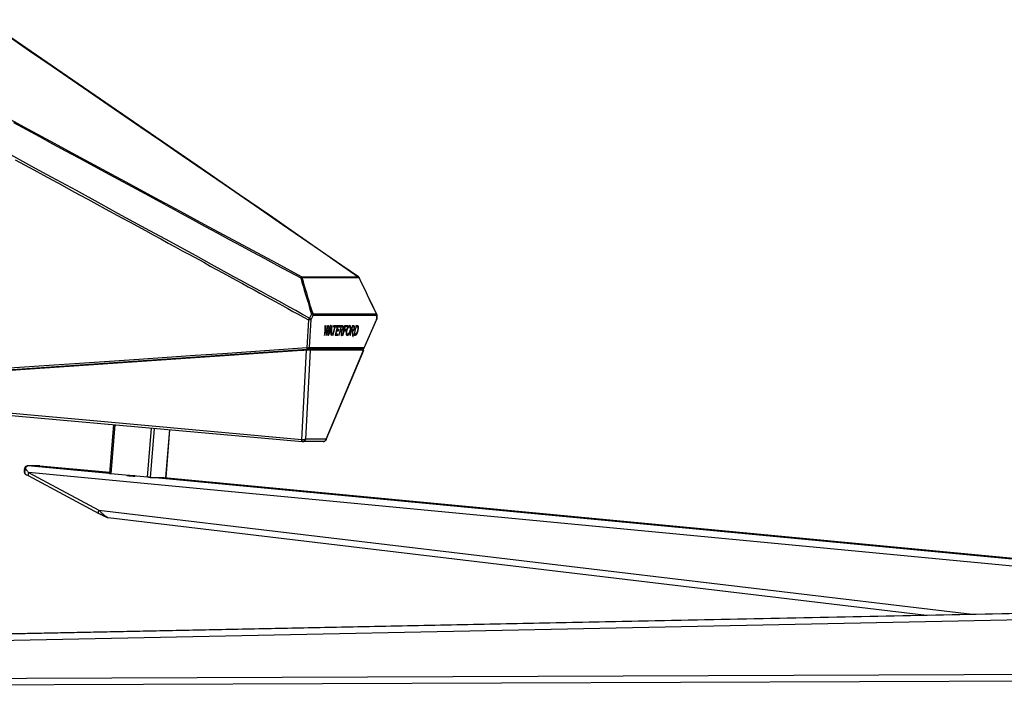
# Model space of a CAD drawing. Extents: x 64365.6 to 64417.4, y -38651.2 to -38596.3.
# Drawn here: x 64374.4 to 64383.2, y -38651.2 to -38645.3 of the extents above; entities that cross this region are included whole.
import ezdxf

# ---------------------------------------------------------------- set-up
doc = ezdxf.new("R2010")
doc.units = 0
doc.header["$MEASUREMENT"] = 0

msp = doc.modelspace()

# ---------------------------------------------------------------- linework, layer by layer
for points in [[(64376.9348, -38647.5871), (64376.7165, -38647.4688), (64376.4998, -38647.3521), (64376.2815, -38647.2355), (64376.0665, -38647.1204), (64375.8532, -38647.0038), (64375.6315, -38646.8838), (64375.3998, -38646.7588), (64375.1615, -38646.6304), (64374.9232, -38646.5021), (64374.6898, -38646.3755), (64374.4565, -38646.2488), (64374.2165, -38646.1188), (64373.9665, -38645.9838), (64373.7098, -38645.8438), (64373.4532, -38645.7054), (64373.1982, -38645.5671), (64372.9432, -38645.4288), (64372.6882, -38645.2904)], [(64374.1032, -38645.2904), (64374.3048, -38645.4288), (64374.5048, -38645.5671), (64374.7065, -38645.7054)], [(64377.4432, -38647.5871), (64377.2965, -38647.4855), (64377.1048, -38647.3538), (64376.8798, -38647.1971), (64376.6482, -38647.0371), (64376.3815, -38646.8538), (64376.0015, -38646.5921), (64375.4798, -38646.2355), (64374.8448, -38645.7988), (64374.1048, -38645.2921)], [(64374.7065, -38645.7054), (64375.3098, -38646.1188), (64375.4998, -38646.2488), (64375.6832, -38646.3755), (64375.8682, -38646.5021), (64376.0548, -38646.6304), (64376.2432, -38646.7605), (64376.4248, -38646.8855), (64376.5982, -38647.0038), (64376.7665, -38647.1204), (64376.9348, -38647.2355), (64377.1048, -38647.3521), (64377.2732, -38647.4704), (64377.4415, -38647.5871)], [(64374.3598, -38646.2088), (64374.5932, -38646.3338), (64374.7098, -38646.3988), (64374.8265, -38646.4621), (64374.9448, -38646.5254), (64375.1798, -38646.6521)], [(64374.5515, -38646.6154), (64374.3098, -38646.4838)], [(64374.3765, -38646.5421), (64374.4598, -38646.5871), (64374.5432, -38646.6321), (64374.6282, -38646.6788), (64374.7132, -38646.7238), (64374.7965, -38646.7688), (64374.8748, -38646.8121), (64374.9515, -38646.8538), (64375.0265, -38646.8938), (64375.1048, -38646.9371), (64375.1815, -38646.9788)], [(64374.9232, -38646.8171), (64374.6998, -38646.6971), (64374.5515, -38646.6154)], [(64375.1798, -38646.6521), (64375.5348, -38646.8438)], [(64375.1448, -38646.9388), (64374.9232, -38646.8171)], [(64375.5348, -38646.8438), (64375.8632, -38647.0221)], [(64375.2948, -38647.0205), (64375.1448, -38646.9388)], [(64375.1815, -38646.9788), (64375.3298, -38647.0588), (64375.3982, -38647.0971)], [(64375.5798, -38647.1754), (64375.2948, -38647.0205)], [(64375.8632, -38647.0221), (64375.9682, -38647.0788), (64376.0748, -38647.1371), (64376.1815, -38647.1938), (64376.2882, -38647.2521), (64376.3948, -38647.3088), (64376.4998, -38647.3654), (64376.6082, -38647.4238), (64376.7148, -38647.4821), (64376.8215, -38647.5388), (64376.9282, -38647.5954)], [(64375.3982, -38647.0971), (64375.5398, -38647.1738), (64375.6098, -38647.2121), (64375.6782, -38647.2488), (64375.7432, -38647.2854), (64375.8065, -38647.3188), (64375.8698, -38647.3538), (64375.9348, -38647.3888)], [(64375.7182, -38647.2505), (64375.5798, -38647.1754)], [(64376.1315, -38647.4755), (64376.0615, -38647.4371), (64375.9932, -38647.4004), (64375.9232, -38647.3621), (64375.7182, -38647.2505)], [(64375.9348, -38647.3888), (64376.0615, -38647.4571), (64376.1198, -38647.4904), (64376.1765, -38647.5205), (64376.2332, -38647.5521), (64376.2915, -38647.5838), (64376.3498, -38647.6154), (64376.4065, -38647.6471), (64376.4598, -38647.6754), (64376.5115, -38647.7038), (64376.5632, -38647.7321), (64376.6148, -38647.7621), (64376.6682, -38647.7904), (64376.7665, -38647.8438)], [(64376.3315, -38647.5854), (64376.1315, -38647.4755)], [(64377.0065, -38647.9554), (64376.9448, -38647.9221), (64376.8832, -38647.8888), (64376.8215, -38647.8538), (64376.7598, -38647.8204), (64376.6982, -38647.7871), (64376.6365, -38647.7521), (64376.5748, -38647.7188), (64376.5132, -38647.6854), (64376.4532, -38647.6521), (64376.3915, -38647.6188), (64376.3315, -38647.5854)], [(64376.9282, -38647.5954), (64376.9282, -38647.5938), (64376.9298, -38647.5921), (64376.9315, -38647.5905), (64376.9315, -38647.5888), (64376.9332, -38647.5888), (64376.9332, -38647.5871), (64376.9348, -38647.5871)], [(64376.9415, -38647.5954), (64376.9398, -38647.5954), (64376.9382, -38647.5954), (64376.9365, -38647.5954), (64376.9348, -38647.5954), (64376.9332, -38647.5954), (64376.9315, -38647.5954), (64376.9298, -38647.5954), (64376.9282, -38647.5954)], [(64376.9282, -38647.5954), (64376.9382, -38647.6338), (64376.9498, -38647.6705), (64376.9598, -38647.7071), (64376.9715, -38647.7438), (64376.9815, -38647.7805), (64376.9932, -38647.8155), (64377.0032, -38647.8505), (64377.0132, -38647.8855), (64377.0248, -38647.9205)], [(64376.9348, -38647.5871), (64376.9348, -38647.5871)], [(64376.9348, -38647.5871), (64376.9365, -38647.5871), (64376.9365, -38647.5888), (64376.9382, -38647.5888), (64376.9382, -38647.5905)], [(64376.9348, -38647.5871), (64377.4415, -38647.5871)], [(64376.9382, -38647.5905), (64376.9398, -38647.5905), (64376.9398, -38647.5921), (64376.9415, -38647.5938), (64376.9415, -38647.5954)], [(64376.9415, -38647.5954), (64376.9415, -38647.5954)], [(64377.4498, -38647.5954), (64376.9415, -38647.5954)], [(64377.0382, -38647.9188), (64377.0282, -38647.8838), (64377.0165, -38647.8488), (64377.0065, -38647.8138), (64376.9948, -38647.7771), (64376.9848, -38647.7421), (64376.9748, -38647.7054), (64376.9632, -38647.6688), (64376.9532, -38647.6321), (64376.9415, -38647.5954)], [(64377.4415, -38647.5871), (64377.4432, -38647.5871)], [(64377.4465, -38647.5905), (64377.4448, -38647.5888), (64377.4432, -38647.5888), (64377.4432, -38647.5871), (64377.4415, -38647.5871)], [(64377.4432, -38647.5871), (64377.4432, -38647.5871)], [(64377.4432, -38647.5871), (64377.4448, -38647.5871), (64377.4448, -38647.5888), (64377.4465, -38647.5888), (64377.4482, -38647.5905), (64377.4482, -38647.5921), (64377.4498, -38647.5921), (64377.4498, -38647.5938), (64377.4498, -38647.5954)], [(64377.4465, -38647.5905), (64377.4465, -38647.5905)], [(64377.4498, -38647.5954), (64377.4482, -38647.5954), (64377.4482, -38647.5938), (64377.4482, -38647.5921), (64377.4465, -38647.5921), (64377.4465, -38647.5905)], [(64377.4498, -38647.5954), (64377.4665, -38647.6321), (64377.4848, -38647.6688), (64377.5032, -38647.7054), (64377.5198, -38647.7421), (64377.5365, -38647.7771), (64377.5548, -38647.8138), (64377.5715, -38647.8488), (64377.5882, -38647.8838), (64377.6048, -38647.9188)], [(64377.6048, -38647.9188), (64377.5965, -38647.8988), (64377.5798, -38647.8638), (64377.5615, -38647.8271), (64377.5432, -38647.7888), (64377.5248, -38647.7505), (64377.5065, -38647.7104), (64377.4865, -38647.6688), (64377.4648, -38647.6255), (64377.4498, -38647.5954)], [(64377.4498, -38647.5954), (64377.4498, -38647.5954)], [(64377.4498, -38647.5954), (64377.4498, -38647.5954)], [(64376.7665, -38647.8438), (64376.8115, -38647.8688), (64376.8582, -38647.8955), (64376.9048, -38647.9205), (64376.9515, -38647.9471), (64376.9982, -38647.9721)], [(64376.9982, -38647.9721), (64376.9982, -38647.9704), (64376.9998, -38647.9671)], [(64376.9998, -38647.9671), (64377.0015, -38647.9655), (64377.0048, -38647.9588)], [(64377.0048, -38647.9588), (64377.0048, -38647.9571), (64377.0065, -38647.9554)], [(64377.0248, -38647.9205), (64377.0065, -38647.9554)], [(64377.0065, -38647.9554), (64377.0082, -38647.9571), (64377.0098, -38647.9588), (64377.0115, -38647.9588), (64377.0132, -38647.9604), (64377.0148, -38647.9621), (64377.0165, -38647.9621), (64377.0182, -38647.9638), (64377.0198, -38647.9655)], [(64377.0198, -38647.9655), (64377.0198, -38647.9655)], [(64377.0198, -38647.9655), (64377.0198, -38647.9671)], [(64377.0198, -38647.9671), (64377.0198, -38647.9671)], [(64377.0198, -38647.9671), (64377.0215, -38647.9671), (64377.0215, -38647.9688)], [(64377.0215, -38647.9688), (64377.0398, -38647.9321)], [(64377.0248, -38647.9205), (64377.0265, -38647.9188), (64377.0282, -38647.9188), (64377.0298, -38647.9188), (64377.0315, -38647.9188)], [(64377.0248, -38647.9205), (64377.0248, -38647.9205)], [(64377.0248, -38647.9205), (64377.0265, -38647.9205), (64377.0265, -38647.9221), (64377.0282, -38647.9221), (64377.0298, -38647.9221), (64377.0298, -38647.9238)], [(64377.0248, -38647.9205), (64377.0248, -38647.9205)], [(64377.0298, -38647.9238), (64377.0315, -38647.9238), (64377.0332, -38647.9254), (64377.0348, -38647.9271), (64377.0365, -38647.9271), (64377.0365, -38647.9288)], [(64377.0315, -38647.9188), (64377.0332, -38647.9188), (64377.0348, -38647.9188), (64377.0365, -38647.9188), (64377.0382, -38647.9188)], [(64377.0398, -38647.9321), (64377.0382, -38647.9321), (64377.0382, -38647.9305), (64377.0365, -38647.9288)], [(64377.0382, -38647.9188), (64377.6048, -38647.9188)], [(64377.0382, -38647.9188), (64377.0382, -38647.9205), (64377.0382, -38647.9221), (64377.0398, -38647.9221), (64377.0398, -38647.9238), (64377.0398, -38647.9254)], [(64377.0398, -38647.9254), (64377.0398, -38647.9271), (64377.0398, -38647.9288), (64377.0398, -38647.9305), (64377.0398, -38647.9321)], [(64377.6048, -38647.9321), (64377.0398, -38647.9321)], [(64377.6065, -38647.9254), (64377.6065, -38647.9238), (64377.6048, -38647.9238), (64377.6048, -38647.9221), (64377.6048, -38647.9205), (64377.6048, -38647.9188)], [(64377.6048, -38647.9188), (64377.6048, -38647.9188)], [(64377.6048, -38647.9188), (64377.6065, -38647.9188)], [(64377.6048, -38647.9321), (64377.6065, -38647.9305), (64377.6065, -38647.9288), (64377.6065, -38647.9271), (64377.6065, -38647.9254)], [(64377.6082, -38647.9288), (64377.6065, -38647.9288), (64377.6065, -38647.9305), (64377.6065, -38647.9321), (64377.6048, -38647.9321)], [(64377.6048, -38647.9321), (64377.6048, -38647.9688)], [(64377.6048, -38647.9321), (64377.6048, -38647.9321)], [(64377.6048, -38647.9688), (64377.6065, -38647.9688), (64377.6065, -38647.9671)], [(64377.6065, -38647.9188), (64377.6065, -38647.9205), (64377.6065, -38647.9221), (64377.6082, -38647.9238), (64377.6082, -38647.9254), (64377.6082, -38647.9271)], [(64377.6065, -38647.9254), (64377.6065, -38647.9254)], [(64377.6065, -38647.9704), (64377.6065, -38647.9688), (64377.6065, -38647.9671), (64377.6065, -38647.9655), (64377.6082, -38647.9655), (64377.6082, -38647.9638)], [(64377.6065, -38647.9671), (64377.6065, -38647.9655), (64377.6082, -38647.9638)], [(64377.6082, -38647.9271), (64377.6082, -38647.9638)], [(64377.6082, -38647.9288), (64377.6082, -38647.9271)], [(64377.6082, -38647.9288), (64377.6082, -38647.9288)], [(64376.9982, -38647.9721), (64376.9832, -38648.2221)], [(64377.0048, -38647.9721), (64377.0032, -38647.9721), (64377.0015, -38647.9721), (64376.9998, -38647.9721), (64376.9982, -38647.9721)], [(64377.0215, -38647.9688), (64377.0198, -38647.9688), (64377.0182, -38647.9704), (64377.0165, -38647.9704), (64377.0148, -38647.9721), (64377.0132, -38647.9721), (64377.0115, -38647.9721), (64377.0098, -38647.9721), (64377.0065, -38647.9721), (64377.0048, -38647.9721)], [(64377.0048, -38647.9721), (64377.0048, -38647.9721)], [(64377.0065, -38648.2188), (64377.0215, -38647.9688)], [(64377.1448, -38648.0455), (64377.1432, -38648.0538), (64377.1432, -38648.0604)], [(64377.1498, -38648.0238), (64377.1448, -38648.0238)], [(64377.1448, -38648.0238), (64377.1448, -38648.0271)], [(64377.1498, -38648.0271), (64377.1448, -38648.0254)], [(64377.1448, -38648.0271), (64377.1448, -38648.0354), (64377.1448, -38648.0455)], [(64377.1465, -38648.0771), (64377.1465, -38648.0721), (64377.1482, -38648.0655), (64377.1482, -38648.0604), (64377.1482, -38648.0538), (64377.1482, -38648.0471), (64377.1482, -38648.0404)], [(64377.1482, -38648.0404), (64377.1498, -38648.0338)], [(64377.1498, -38648.0271), (64377.1498, -38648.0238)], [(64377.1498, -38648.0338), (64377.1498, -38648.0271)], [(64377.1615, -38648.0504), (64377.1615, -38648.0521), (64377.1598, -38648.0555), (64377.1598, -38648.0571), (64377.1598, -38648.0588), (64377.1582, -38648.0604), (64377.1582, -38648.0621), (64377.1565, -38648.0638)], [(64377.1665, -38648.0271), (64377.1615, -38648.0254)], [(64377.1632, -38648.0271), (64377.1615, -38648.0288), (64377.1615, -38648.0321)], [(64377.1615, -38648.0321), (64377.1615, -38648.0371)], [(64377.1615, -38648.0371), (64377.1615, -38648.0404)], [(64377.1665, -38648.0388), (64377.1615, -38648.0388)], [(64377.1665, -38648.0421), (64377.1615, -38648.0404)], [(64377.1615, -38648.0404), (64377.1615, -38648.0438)], [(64377.1615, -38648.0438), (64377.1615, -38648.0471)], [(64377.1615, -38648.0471), (64377.1615, -38648.0488), (64377.1615, -38648.0504)], [(64377.1665, -38648.0238), (64377.1632, -38648.0238)], [(64377.1632, -38648.0238), (64377.1632, -38648.0271)], [(64377.1648, -38648.0604), (64377.1648, -38648.0588), (64377.1648, -38648.0571), (64377.1648, -38648.0555), (64377.1648, -38648.0538), (64377.1665, -38648.0538), (64377.1665, -38648.0521)], [(64377.1665, -38648.0271), (64377.1665, -38648.0238)], [(64377.1665, -38648.0388), (64377.1665, -38648.0271)], [(64377.1698, -38648.0354), (64377.1682, -38648.0388), (64377.1665, -38648.0404)], [(64377.1665, -38648.0421), (64377.1665, -38648.0388)], [(64377.1665, -38648.0404), (64377.1665, -38648.0404)], [(64377.1665, -38648.0404), (64377.1665, -38648.0421)], [(64377.1665, -38648.0521), (64377.1665, -38648.0504), (64377.1665, -38648.0488), (64377.1682, -38648.0488), (64377.1682, -38648.0471)], [(64377.1682, -38648.0471), (64377.1698, -38648.0455)], [(64377.1715, -38648.0321), (64377.1698, -38648.0354)], [(64377.1698, -38648.0455), (64377.1698, -38648.0438), (64377.1698, -38648.0421), (64377.1715, -38648.0421), (64377.1715, -38648.0404)], [(64377.1715, -38648.0771), (64377.1765, -38648.0688), (64377.1798, -38648.0588), (64377.1848, -38648.0504), (64377.1882, -38648.0421), (64377.1915, -38648.0338), (64377.1965, -38648.0254)], [(64377.1732, -38648.0271), (64377.1732, -38648.0288), (64377.1715, -38648.0321)], [(64377.1715, -38648.0404), (64377.1748, -38648.0338)], [(64377.1782, -38648.0221), (64377.1732, -38648.0271)], [(64377.1748, -38648.0338), (64377.1782, -38648.0254)], [(64377.1798, -38648.0504), (64377.1748, -38648.0621)], [(64377.1782, -38648.0254), (64377.1765, -38648.0238)], [(64377.1782, -38648.0254), (64377.1798, -38648.0205)], [(64377.1798, -38648.0205), (64377.1782, -38648.0221)], [(64377.1832, -38648.0438), (64377.1798, -38648.0504)], [(64377.1848, -38648.0388), (64377.1832, -38648.0438)], [(64377.1915, -38648.0271), (64377.1848, -38648.0388)], [(64377.1898, -38648.0738), (64377.2032, -38648.0455)], [(64377.1948, -38648.0221), (64377.1915, -38648.0271)], [(64377.1965, -38648.0504), (64377.1915, -38648.0604)], [(64377.1965, -38648.0254), (64377.1932, -38648.0238)], [(64377.1965, -38648.0205), (64377.1948, -38648.0221)], [(64377.1965, -38648.0254), (64377.1965, -38648.0205)], [(64377.1998, -38648.0421), (64377.1965, -38648.0504)], [(64377.2032, -38648.0455), (64377.1982, -38648.0455)], [(64377.2065, -38648.0271), (64377.2032, -38648.0338), (64377.1998, -38648.0421)], [(64377.2032, -38648.0455), (64377.2015, -38648.0738)], [(64377.2048, -38648.0704), (64377.2065, -38648.0604), (64377.2065, -38648.0521), (64377.2065, -38648.0438)], [(64377.2082, -38648.0221), (64377.2065, -38648.0271)], [(64377.2065, -38648.0438), (64377.2082, -38648.0338)], [(64377.2082, -38648.0271), (64377.2082, -38648.0221)], [(64377.2082, -38648.0338), (64377.2082, -38648.0271)], [(64377.2315, -38648.0338), (64377.2115, -38648.1088)], [(64377.2165, -38648.1088), (64377.2348, -38648.0338)], [(64377.2515, -38648.0238), (64377.2198, -38648.0238)], [(64377.2198, -38648.0238), (64377.2198, -38648.0338)], [(64377.2198, -38648.0288), (64377.2215, -38648.0288), (64377.2232, -38648.0288), (64377.2248, -38648.0288), (64377.2265, -38648.0288), (64377.2265, -38648.0271), (64377.2282, -38648.0271)], [(64377.2198, -38648.0288), (64377.2198, -38648.0288)], [(64377.2315, -38648.0338), (64377.2198, -38648.0305)], [(64377.2348, -38648.0338), (64377.2198, -38648.0305)], [(64377.2198, -38648.0338), (64377.2315, -38648.0338)], [(64377.2282, -38648.0271), (64377.2298, -38648.0254)], [(64377.2298, -38648.0254), (64377.2315, -38648.0238)], [(64377.2348, -38648.0338), (64377.2365, -38648.0338)], [(64377.2548, -38648.0321), (64377.2365, -38648.1088)], [(64377.2365, -38648.0338), (64377.2382, -38648.0338), (64377.2398, -38648.0338)], [(64377.2398, -38648.0338), (64377.2415, -38648.0338), (64377.2432, -38648.0338), (64377.2448, -38648.0321), (64377.2465, -38648.0321), (64377.2482, -38648.0305), (64377.2482, -38648.0288), (64377.2498, -38648.0271), (64377.2515, -38648.0254), (64377.2515, -38648.0238)], [(64377.2398, -38648.0338), (64377.2398, -38648.0338)], [(64377.2532, -38648.0571), (64377.2598, -38648.0338)], [(64377.2798, -38648.0238), (64377.2548, -38648.0238)], [(64377.2548, -38648.0238), (64377.2548, -38648.0271)], [(64377.2548, -38648.0271), (64377.2548, -38648.0271)], [(64377.2548, -38648.0271), (64377.2548, -38648.0321)], [(64377.2548, -38648.0288), (64377.2598, -38648.0288)], [(64377.2598, -38648.0338), (64377.2548, -38648.0321)], [(64377.2598, -38648.0288), (64377.2615, -38648.0238)], [(64377.2765, -38648.0338), (64377.2598, -38648.0288)], [(64377.2598, -38648.0338), (64377.2765, -38648.0338)], [(64377.2865, -38648.0321), (64377.2682, -38648.1088)], [(64377.2715, -38648.1088), (64377.2898, -38648.0338)], [(64377.2765, -38648.0338), (64377.2798, -38648.0238)], [(64377.2865, -38648.0238), (64377.2848, -38648.0254)], [(64377.2848, -38648.0254), (64377.2865, -38648.0271)], [(64377.3032, -38648.0238), (64377.2865, -38648.0238)], [(64377.2865, -38648.0271), (64377.2865, -38648.0321)], [(64377.2932, -38648.0321), (64377.2865, -38648.0305)], [(64377.2982, -38648.0321), (64377.2865, -38648.0305)], [(64377.2898, -38648.0338), (64377.2865, -38648.0338)], [(64377.2982, -38648.0321), (64377.2982, -38648.0338), (64377.2998, -38648.0338), (64377.3015, -38648.0354), (64377.3015, -38648.0371), (64377.3032, -38648.0388), (64377.3032, -38648.0404), (64377.3032, -38648.0421), (64377.3032, -38648.0438), (64377.3032, -38648.0471), (64377.3015, -38648.0488), (64377.3015, -38648.0504), (64377.3015, -38648.0521), (64377.2998, -38648.0538), (64377.2998, -38648.0555), (64377.2982, -38648.0571), (64377.2965, -38648.0588), (64377.2948, -38648.0604), (64377.2932, -38648.0604), (64377.2932, -38648.0621), (64377.2915, -38648.0621), (64377.2898, -38648.0621), (64377.2882, -38648.0621)], [(64377.2898, -38648.0305), (64377.2898, -38648.0254)], [(64377.2982, -38648.0321), (64377.2898, -38648.0305)], [(64377.2898, -38648.0338), (64377.2932, -38648.0321)], [(64377.2932, -38648.0321), (64377.2948, -38648.0321), (64377.2965, -38648.0321), (64377.2982, -38648.0321)], [(64377.3015, -38648.0254), (64377.2998, -38648.0238)], [(64377.3082, -38648.0354), (64377.2998, -38648.0338)], [(64377.3032, -38648.0571), (64377.2998, -38648.0555)], [(64377.3065, -38648.0271), (64377.3032, -38648.0238)], [(64377.3065, -38648.0471), (64377.3032, -38648.0455)], [(64377.3032, -38648.0571), (64377.3065, -38648.0471)], [(64377.3082, -38648.0354), (64377.3065, -38648.0271)], [(64377.3065, -38648.0471), (64377.3082, -38648.0354)], [(64377.3132, -38648.0621), (64377.3148, -38648.0538)], [(64377.3148, -38648.0538), (64377.3165, -38648.0488)], [(64377.3165, -38648.0488), (64377.3165, -38648.0455), (64377.3182, -38648.0438)], [(64377.3182, -38648.0438), (64377.3182, -38648.0404), (64377.3182, -38648.0388), (64377.3198, -38648.0371), (64377.3198, -38648.0354), (64377.3198, -38648.0338), (64377.3198, -38648.0305), (64377.3198, -38648.0288), (64377.3198, -38648.0271)], [(64377.3182, -38648.0571), (64377.3248, -38648.0338)], [(64377.3482, -38648.0238), (64377.3198, -38648.0238)], [(64377.3198, -38648.0288), (64377.3215, -38648.0288), (64377.3232, -38648.0271), (64377.3248, -38648.0271), (64377.3265, -38648.0254), (64377.3265, -38648.0238)], [(64377.3198, -38648.0238), (64377.3198, -38648.0271)], [(64377.3198, -38648.0271), (64377.3198, -38648.0271)], [(64377.3248, -38648.0338), (64377.3198, -38648.0321)], [(64377.3282, -38648.0338), (64377.3198, -38648.0321)], [(64377.3248, -38648.0338), (64377.3282, -38648.0338)], [(64377.3315, -38648.0338), (64377.3298, -38648.0338), (64377.3282, -38648.0338)], [(64377.3482, -38648.0238), (64377.3465, -38648.0254), (64377.3448, -38648.0288), (64377.3432, -38648.0305), (64377.3415, -38648.0321), (64377.3398, -38648.0321), (64377.3382, -38648.0338), (64377.3365, -38648.0338), (64377.3348, -38648.0338), (64377.3315, -38648.0338)], [(64377.3465, -38648.0404), (64377.3448, -38648.0455), (64377.3415, -38648.0504), (64377.3398, -38648.0571), (64377.3382, -38648.0621), (64377.3365, -38648.0671), (64377.3348, -38648.0738), (64377.3348, -38648.0788), (64377.3332, -38648.0838), (64377.3332, -38648.0888), (64377.3332, -38648.0921)], [(64377.3465, -38648.0988), (64377.3448, -38648.0988), (64377.3432, -38648.0971), (64377.3415, -38648.0954), (64377.3398, -38648.0938), (64377.3398, -38648.0905), (64377.3398, -38648.0888), (64377.3398, -38648.0854), (64377.3382, -38648.0821), (64377.3398, -38648.0788), (64377.3398, -38648.0738), (64377.3398, -38648.0704), (64377.3415, -38648.0671), (64377.3432, -38648.0621), (64377.3432, -38648.0588), (64377.3448, -38648.0538)], [(64377.3448, -38648.0538), (64377.3415, -38648.0521)], [(64377.3448, -38648.0538), (64377.3515, -38648.0421)], [(64377.3498, -38648.0354), (64377.3465, -38648.0404)], [(64377.3515, -38648.0421), (64377.3465, -38648.0404)], [(64377.3582, -38648.0254), (64377.3498, -38648.0354)], [(64377.3582, -38648.0354), (64377.3498, -38648.0338)], [(64377.3515, -38648.0421), (64377.3582, -38648.0354)], [(64377.3632, -38648.0321), (64377.3548, -38648.0305)], [(64377.3548, -38648.1038), (64377.3565, -38648.1005), (64377.3598, -38648.0971), (64377.3632, -38648.0921), (64377.3648, -38648.0871), (64377.3665, -38648.0821), (64377.3698, -38648.0771), (64377.3715, -38648.0721), (64377.3732, -38648.0671), (64377.3732, -38648.0621), (64377.3748, -38648.0571), (64377.3748, -38648.0504), (64377.3748, -38648.0455), (64377.3748, -38648.0404), (64377.3748, -38648.0354)], [(64377.3582, -38648.0305), (64377.3565, -38648.0271)], [(64377.3665, -38648.0221), (64377.3582, -38648.0254)], [(64377.3748, -38648.0354), (64377.3582, -38648.0305)], [(64377.3582, -38648.0354), (64377.3632, -38648.0321)], [(64377.3632, -38648.0321), (64377.3682, -38648.0354)], [(64377.3715, -38648.0254), (64377.3665, -38648.0221)], [(64377.3882, -38648.0321), (64377.3682, -38648.1088)], [(64377.3682, -38648.0354), (64377.3698, -38648.0421)], [(64377.3698, -38648.0538), (64377.3682, -38648.0671)], [(64377.3698, -38648.0421), (64377.3698, -38648.0538)], [(64377.3748, -38648.0354), (64377.3715, -38648.0254)], [(64377.3732, -38648.1088), (64377.3915, -38648.0338)], [(64377.3882, -38648.0238), (64377.3865, -38648.0271)], [(64377.3865, -38648.0271), (64377.3882, -38648.0271)], [(64377.4032, -38648.0238), (64377.3882, -38648.0238)], [(64377.3882, -38648.0271), (64377.3882, -38648.0321)], [(64377.3948, -38648.0321), (64377.3882, -38648.0305)], [(64377.3998, -38648.0321), (64377.3882, -38648.0305)], [(64377.3915, -38648.0338), (64377.3882, -38648.0321)], [(64377.3998, -38648.0321), (64377.3998, -38648.0338), (64377.4015, -38648.0338), (64377.4015, -38648.0354), (64377.4032, -38648.0354), (64377.4032, -38648.0371), (64377.4048, -38648.0388), (64377.4048, -38648.0404), (64377.4048, -38648.0421), (64377.4048, -38648.0438), (64377.4048, -38648.0471), (64377.4032, -38648.0488), (64377.4032, -38648.0504), (64377.4032, -38648.0521), (64377.4015, -38648.0538), (64377.3998, -38648.0555), (64377.3998, -38648.0571), (64377.3982, -38648.0588), (64377.3965, -38648.0604), (64377.3948, -38648.0604), (64377.3932, -38648.0621), (64377.3915, -38648.0621), (64377.3898, -38648.0621)], [(64377.3932, -38648.0305), (64377.3915, -38648.0238)], [(64377.3915, -38648.0338), (64377.3948, -38648.0321)], [(64377.3998, -38648.0321), (64377.3932, -38648.0305)], [(64377.3948, -38648.0321), (64377.3965, -38648.0321), (64377.3982, -38648.0321), (64377.3998, -38648.0321)], [(64377.3998, -38648.0321), (64377.3998, -38648.0321)], [(64377.4032, -38648.0254), (64377.4015, -38648.0238)], [(64377.4098, -38648.0354), (64377.4015, -38648.0321)], [(64377.4198, -38648.0321), (64377.4015, -38648.1088)], [(64377.4048, -38648.0571), (64377.4015, -38648.0555)], [(64377.4082, -38648.0271), (64377.4032, -38648.0238)], [(64377.4082, -38648.0471), (64377.4048, -38648.0455)], [(64377.4048, -38648.0571), (64377.4082, -38648.0471)], [(64377.4098, -38648.0354), (64377.4082, -38648.0271)], [(64377.4082, -38648.0988), (64377.4248, -38648.0321)], [(64377.4082, -38648.0471), (64377.4098, -38648.0354)], [(64377.4215, -38648.0238), (64377.4198, -38648.0271)], [(64377.4198, -38648.0271), (64377.4215, -38648.0271)], [(64377.4215, -38648.0271), (64377.4198, -38648.0321)], [(64377.4248, -38648.0238), (64377.4215, -38648.0238)], [(64377.4215, -38648.0238), (64377.4215, -38648.0238)], [(64377.4315, -38648.0338), (64377.4215, -38648.0305)], [(64377.4248, -38648.0321), (64377.4215, -38648.0321)], [(64377.4432, -38648.0288), (64377.4248, -38648.0238)], [(64377.4365, -38648.0238), (64377.4348, -38648.0238), (64377.4315, -38648.0238), (64377.4298, -38648.0238), (64377.4265, -38648.0238), (64377.4248, -38648.0238)], [(64377.4265, -38648.0288), (64377.4248, -38648.0254)], [(64377.4248, -38648.0321), (64377.4265, -38648.0321)], [(64377.4432, -38648.0338), (64377.4265, -38648.0288)], [(64377.4265, -38648.0321), (64377.4265, -38648.0288)], [(64377.4265, -38648.0321), (64377.4282, -38648.0321), (64377.4298, -38648.0321), (64377.4315, -38648.0338)], [(64377.4315, -38648.0338), (64377.4332, -38648.0338), (64377.4348, -38648.0338), (64377.4348, -38648.0354), (64377.4365, -38648.0371), (64377.4382, -38648.0388), (64377.4382, -38648.0421), (64377.4382, -38648.0438), (64377.4398, -38648.0471), (64377.4382, -38648.0504), (64377.4382, -38648.0538), (64377.4382, -38648.0588), (64377.4365, -38648.0621), (64377.4365, -38648.0671), (64377.4348, -38648.0704), (64377.4332, -38648.0754), (64377.4315, -38648.0804)], [(64377.4432, -38648.0288), (64377.4415, -38648.0271), (64377.4382, -38648.0254), (64377.4365, -38648.0238)], [(64377.4432, -38648.0488), (64377.4398, -38648.0471)], [(64377.4415, -38648.0655), (64377.4432, -38648.0488)], [(64377.4432, -38648.0338), (64377.4432, -38648.0288)], [(64377.4432, -38648.0488), (64377.4432, -38648.0338)], [(64377.6048, -38647.9688), (64377.4948, -38648.2188)], [(64377.4965, -38648.2221), (64377.6065, -38647.9704)], [(64377.6065, -38647.9704), (64377.6048, -38647.9688)], [(64377.6048, -38647.9688), (64377.6048, -38647.9688)], [(64377.6065, -38647.9704), (64377.6065, -38647.9704)], [(64377.6065, -38647.9704), (64377.6065, -38647.9704)], [(64377.6065, -38647.9704), (64377.6065, -38647.9704)], [(64377.1398, -38648.1105), (64377.1448, -38648.0988)], [(64377.1415, -38648.1071), (64377.1398, -38648.1105)], [(64377.1432, -38648.0704), (64377.1415, -38648.0888)], [(64377.1465, -38648.0821), (64377.1415, -38648.0804)], [(64377.1465, -38648.0854), (64377.1415, -38648.0854)], [(64377.1415, -38648.0888), (64377.1415, -38648.1071)], [(64377.1448, -38648.0988), (64377.1415, -38648.0988)], [(64377.1432, -38648.0604), (64377.1432, -38648.0704)], [(64377.1448, -38648.0988), (64377.1498, -38648.0871)], [(64377.1465, -38648.0821), (64377.1465, -38648.0771)], [(64377.1465, -38648.0854), (64377.1465, -38648.0821)], [(64377.1482, -38648.0838), (64377.1465, -38648.0854)], [(64377.1498, -38648.0871), (64377.1465, -38648.0871)], [(64377.1515, -38648.0754), (64377.1498, -38648.0771), (64377.1498, -38648.0788), (64377.1482, -38648.0821)], [(64377.1482, -38648.0821), (64377.1482, -38648.0838)], [(64377.1498, -38648.0871), (64377.1582, -38648.0688)], [(64377.1565, -38648.0638), (64377.1565, -38648.0655), (64377.1548, -38648.0671), (64377.1548, -38648.0688), (64377.1532, -38648.0704), (64377.1532, -38648.0721), (64377.1515, -38648.0754)], [(64377.1582, -38648.0688), (64377.1548, -38648.0688)], [(64377.1598, -38648.0655), (64377.1565, -38648.0638)], [(64377.1582, -38648.0688), (64377.1598, -38648.0655)], [(64377.1598, -38648.0871), (64377.1582, -38648.0988)], [(64377.1582, -38648.0988), (64377.1582, -38648.1105)], [(64377.1598, -38648.1054), (64377.1582, -38648.1054)], [(64377.1582, -38648.1105), (64377.1598, -38648.1054)], [(64377.1598, -38648.0655), (64377.1598, -38648.0688)], [(64377.1598, -38648.0688), (64377.1598, -38648.0871)], [(64377.1598, -38648.1054), (64377.1632, -38648.0971), (64377.1682, -38648.0871), (64377.1715, -38648.0771)], [(64377.1632, -38648.0838), (64377.1598, -38648.0821)], [(64377.1632, -38648.0854), (64377.1598, -38648.0854)], [(64377.1632, -38648.0838), (64377.1648, -38648.0821), (64377.1648, -38648.0788)], [(64377.1648, -38648.0821), (64377.1632, -38648.0854)], [(64377.1632, -38648.0854), (64377.1632, -38648.0838)], [(64377.1648, -38648.0655), (64377.1648, -38648.0604)], [(64377.1648, -38648.0604), (64377.1648, -38648.0604)], [(64377.1648, -38648.0688), (64377.1648, -38648.0655)], [(64377.1648, -38648.0721), (64377.1648, -38648.0704), (64377.1648, -38648.0688)], [(64377.1648, -38648.0738), (64377.1648, -38648.0721)], [(64377.1648, -38648.0788), (64377.1648, -38648.0771), (64377.1648, -38648.0738)], [(64377.1682, -38648.0738), (64377.1648, -38648.0821)], [(64377.1748, -38648.0621), (64377.1682, -38648.0738)], [(64377.1732, -38648.1038), (64377.1715, -38648.1088)], [(64377.1715, -38648.1088), (64377.1748, -38648.1088)], [(64377.1832, -38648.0788), (64377.1732, -38648.1038)], [(64377.1782, -38648.1038), (64377.1732, -38648.1038)], [(64377.1748, -38648.1088), (64377.1782, -38648.1038)], [(64377.1815, -38648.0954), (64377.1782, -38648.0938)], [(64377.1782, -38648.1038), (64377.1815, -38648.0954)], [(64377.1848, -38648.0871), (64377.1815, -38648.0871)], [(64377.1815, -38648.0954), (64377.1848, -38648.0871)], [(64377.1915, -38648.0604), (64377.1832, -38648.0788)], [(64377.1998, -38648.0838), (64377.1832, -38648.0788)], [(64377.1865, -38648.0838), (64377.1832, -38648.0821)], [(64377.1848, -38648.0871), (64377.1865, -38648.0838)], [(64377.1898, -38648.0738), (64377.1865, -38648.0738)], [(64377.1865, -38648.0804), (64377.1865, -38648.0738)], [(64377.1865, -38648.0838), (64377.1998, -38648.0838)], [(64377.2015, -38648.0738), (64377.1898, -38648.0738)], [(64377.1998, -38648.0921), (64377.1982, -38648.0971)], [(64377.1982, -38648.0971), (64377.1982, -38648.1021)], [(64377.1982, -38648.1021), (64377.1998, -38648.1071)], [(64377.1998, -38648.0838), (64377.1998, -38648.0921)], [(64377.2032, -38648.1071), (64377.1998, -38648.1054)], [(64377.1998, -38648.1071), (64377.2032, -38648.1105)], [(64377.2032, -38648.0988), (64377.2048, -38648.0888), (64377.2048, -38648.0804), (64377.2048, -38648.0704)], [(64377.2032, -38648.1105), (64377.2032, -38648.0988)], [(64377.2115, -38648.1088), (64377.2165, -38648.1088)], [(64377.2365, -38648.1038), (64377.2415, -38648.1038)], [(64377.2365, -38648.1088), (64377.2598, -38648.1088)], [(64377.2432, -38648.0988), (64377.2382, -38648.0988)], [(64377.2598, -38648.1038), (64377.2415, -38648.0988)], [(64377.2415, -38648.1021), (64377.2415, -38648.0988)], [(64377.2598, -38648.1071), (64377.2415, -38648.1021)], [(64377.2415, -38648.1038), (64377.2415, -38648.1021)], [(64377.2565, -38648.1071), (64377.2415, -38648.1038)], [(64377.2432, -38648.0988), (64377.2515, -38648.0688)], [(64377.2532, -38648.0988), (64377.2432, -38648.0988)], [(64377.2515, -38648.0688), (64377.2465, -38648.0671)], [(64377.2532, -38648.0571), (64377.2482, -38648.0571)], [(64377.2648, -38648.0688), (64377.2482, -38648.0621)], [(64377.2515, -38648.0688), (64377.2648, -38648.0688)], [(64377.2682, -38648.0571), (64377.2532, -38648.0571)], [(64377.2582, -38648.1005), (64377.2532, -38648.0988)], [(64377.2598, -38648.1038), (64377.2582, -38648.1005)], [(64377.2598, -38648.1071), (64377.2598, -38648.1038)], [(64377.2598, -38648.1088), (64377.2598, -38648.1071)], [(64377.2648, -38648.0688), (64377.2682, -38648.0571)], [(64377.2682, -38648.1088), (64377.2715, -38648.1088)], [(64377.2848, -38648.0621), (64377.2832, -38648.0688)], [(64377.2932, -38648.0688), (64377.2832, -38648.0671)], [(64377.2832, -38648.0688), (64377.2865, -38648.0688)], [(64377.2848, -38648.0604), (64377.2882, -38648.0621)], [(64377.2865, -38648.0621), (64377.2848, -38648.0621)], [(64377.2965, -38648.0688), (64377.2848, -38648.0638)], [(64377.2865, -38648.0688), (64377.2848, -38648.0671)], [(64377.2882, -38648.0621), (64377.2865, -38648.0621)], [(64377.2865, -38648.0688), (64377.2882, -38648.0721)], [(64377.2932, -38648.0754), (64377.2865, -38648.0738)], [(64377.2882, -38648.0721), (64377.2882, -38648.0788)], [(64377.2882, -38648.0788), (64377.2882, -38648.0971)], [(64377.2932, -38648.0821), (64377.2882, -38648.0804)], [(64377.2932, -38648.0905), (64377.2882, -38648.0888)], [(64377.2882, -38648.0971), (64377.2882, -38648.0971)], [(64377.2882, -38648.0971), (64377.2882, -38648.0988), (64377.2882, -38648.1005)], [(64377.2882, -38648.1005), (64377.2882, -38648.1005)], [(64377.2882, -38648.1005), (64377.2898, -38648.1005), (64377.2898, -38648.1021), (64377.2898, -38648.1038)], [(64377.2948, -38648.0988), (64377.2898, -38648.0971)], [(64377.2898, -38648.1038), (64377.2898, -38648.1071)], [(64377.2948, -38648.1071), (64377.2898, -38648.1054)], [(64377.2898, -38648.1071), (64377.2932, -38648.1105)], [(64377.2998, -38648.0638), (64377.2915, -38648.0621)], [(64377.2932, -38648.0754), (64377.2932, -38648.0688)], [(64377.2932, -38648.0688), (64377.2965, -38648.0688)], [(64377.2932, -38648.0821), (64377.2932, -38648.0754)], [(64377.2932, -38648.0905), (64377.2932, -38648.0821)], [(64377.2948, -38648.0988), (64377.2932, -38648.0905)], [(64377.2948, -38648.1105), (64377.2932, -38648.1088)], [(64377.2932, -38648.1105), (64377.2948, -38648.1105)], [(64377.2948, -38648.1071), (64377.2948, -38648.0988)], [(64377.2948, -38648.1105), (64377.2948, -38648.1071)], [(64377.2965, -38648.0688), (64377.2998, -38648.0638)], [(64377.2998, -38648.0638), (64377.3032, -38648.0571)], [(64377.3032, -38648.1038), (64377.3015, -38648.1088)], [(64377.3015, -38648.1088), (64377.3065, -38648.1088)], [(64377.3032, -38648.1038), (64377.3032, -38648.1005), (64377.3048, -38648.0954), (64377.3048, -38648.0921), (64377.3065, -38648.0871), (64377.3082, -38648.0838)], [(64377.3065, -38648.1088), (64377.3165, -38648.0688)], [(64377.3082, -38648.0838), (64377.3115, -38648.0704)], [(64377.3115, -38648.0704), (64377.3132, -38648.0621)], [(64377.3165, -38648.0688), (64377.3115, -38648.0671)], [(64377.3298, -38648.0688), (64377.3132, -38648.0621)], [(64377.3182, -38648.0571), (64377.3148, -38648.0571)], [(64377.3165, -38648.0688), (64377.3298, -38648.0688)], [(64377.3332, -38648.0571), (64377.3182, -38648.0571)], [(64377.3298, -38648.0688), (64377.3332, -38648.0571)], [(64377.3332, -38648.0921), (64377.3348, -38648.0971), (64377.3348, -38648.1005), (64377.3365, -38648.1038)], [(64377.3348, -38648.0954), (64377.3415, -38648.0971)], [(64377.3348, -38648.1005), (64377.3365, -38648.0988)], [(64377.3365, -38648.0988), (64377.3382, -38648.0971)], [(64377.3515, -38648.1071), (64377.3365, -38648.1021)], [(64377.3365, -38648.1038), (64377.3382, -38648.1071)], [(64377.3382, -38648.1071), (64377.3432, -38648.1105)], [(64377.3432, -38648.1105), (64377.3515, -38648.1071)], [(64377.3515, -38648.0971), (64377.3465, -38648.0988)], [(64377.3465, -38648.0988), (64377.3465, -38648.0988)], [(64377.3582, -38648.0905), (64377.3515, -38648.0971)], [(64377.3515, -38648.1071), (64377.3548, -38648.1038)], [(64377.3648, -38648.0788), (64377.3582, -38648.0905)], [(64377.3682, -38648.0671), (64377.3648, -38648.0788)], [(64377.3682, -38648.1088), (64377.3732, -38648.1088)], [(64377.3865, -38648.0621), (64377.3848, -38648.0688)], [(64377.3848, -38648.0688), (64377.3882, -38648.0688)], [(64377.3865, -38648.0604), (64377.3882, -38648.0621)], [(64377.3882, -38648.0621), (64377.3865, -38648.0621)], [(64377.3982, -38648.0688), (64377.3865, -38648.0655)], [(64377.3882, -38648.0688), (64377.3865, -38648.0671)], [(64377.3932, -38648.0688), (64377.3865, -38648.0671)], [(64377.3898, -38648.0621), (64377.3882, -38648.0621)], [(64377.3882, -38648.0621), (64377.3882, -38648.0621)], [(64377.3882, -38648.0688), (64377.3882, -38648.0721)], [(64377.3882, -38648.0721), (64377.3898, -38648.0788)], [(64377.3948, -38648.0754), (64377.3882, -38648.0738)], [(64377.3948, -38648.0821), (64377.3882, -38648.0804)], [(64377.3898, -38648.0788), (64377.3898, -38648.0871)], [(64377.3898, -38648.0871), (64377.3898, -38648.0988)], [(64377.3898, -38648.0988), (64377.3915, -38648.1054)], [(64377.3948, -38648.1054), (64377.3915, -38648.1038)], [(64377.3915, -38648.1054), (64377.3915, -38648.1088)], [(64377.3915, -38648.1088), (64377.3915, -38648.1105)], [(64377.3915, -38648.1105), (64377.3932, -38648.1154)], [(64377.3965, -38648.1154), (64377.3915, -38648.1138)], [(64377.4015, -38648.0638), (64377.3932, -38648.0621)], [(64377.3948, -38648.0754), (64377.3932, -38648.0688)], [(64377.3932, -38648.0688), (64377.3982, -38648.0688)], [(64377.3932, -38648.1154), (64377.3948, -38648.1188)], [(64377.3948, -38648.0821), (64377.3948, -38648.0754)], [(64377.3948, -38648.1054), (64377.3948, -38648.0821)], [(64377.3965, -38648.1154), (64377.3948, -38648.1054)], [(64377.3965, -38648.1188), (64377.3948, -38648.1188)], [(64377.3948, -38648.1188), (64377.3965, -38648.1188)], [(64377.3965, -38648.1188), (64377.3965, -38648.1154)], [(64377.3982, -38648.0688), (64377.4015, -38648.0638)], [(64377.4015, -38648.0638), (64377.4048, -38648.0571)], [(64377.4015, -38648.1088), (64377.4165, -38648.1088)], [(64377.4165, -38648.1088), (64377.4032, -38648.1038)], [(64377.4082, -38648.0988), (64377.4048, -38648.0988)], [(64377.4098, -38648.0988), (64377.4082, -38648.0988)], [(64377.4232, -38648.0938), (64377.4215, -38648.0954), (64377.4198, -38648.0971), (64377.4182, -38648.0988), (64377.4165, -38648.0988), (64377.4148, -38648.0988), (64377.4132, -38648.0988), (64377.4115, -38648.0988), (64377.4098, -38648.0988)], [(64377.4232, -38648.1038), (64377.4098, -38648.0988)], [(64377.4165, -38648.1088), (64377.4232, -38648.1038)], [(64377.4282, -38648.0988), (64377.4215, -38648.0954)], [(64377.4265, -38648.0905), (64377.4232, -38648.0938)], [(64377.4232, -38648.1038), (64377.4282, -38648.0988)], [(64377.4315, -38648.0804), (64377.4265, -38648.0905)], [(64377.4282, -38648.0988), (64377.4348, -38648.0838)], [(64377.4348, -38648.0838), (64377.4315, -38648.0821)], [(64377.4348, -38648.0838), (64377.4415, -38648.0655)], [(64377.4415, -38648.0655), (64377.4365, -38648.0638)], [(64376.9832, -38648.2221), (64376.7332, -38648.2388), (64376.4832, -38648.2554), (64376.2315, -38648.2738), (64375.9832, -38648.2904), (64375.7348, -38648.3071), (64375.4815, -38648.3238), (64375.2182, -38648.3421), (64374.9498, -38648.3605), (64374.6798, -38648.3788), (64374.4148, -38648.3971), (64374.1498, -38648.4154), (64373.8798, -38648.4338), (64373.5998, -38648.4521), (64373.3148, -38648.4721), (64373.0298, -38648.4921), (64372.7465, -38648.5105), (64372.5398, -38648.5254)], [(64376.9898, -38648.2338), (64376.9882, -38648.2321), (64376.9865, -38648.2304), (64376.9848, -38648.2288), (64376.9848, -38648.2271), (64376.9848, -38648.2255), (64376.9832, -38648.2221)], [(64376.9832, -38648.2221), (64376.9848, -38648.2221), (64376.9848, -38648.2238), (64376.9865, -38648.2238), (64376.9882, -38648.2238), (64376.9898, -38648.2238)], [(64377.0032, -38648.2204), (64377.0015, -38648.2221), (64376.9998, -38648.2221), (64376.9982, -38648.2221), (64376.9965, -38648.2221), (64376.9948, -38648.2238), (64376.9932, -38648.2238), (64376.9915, -38648.2238), (64376.9898, -38648.2238)], [(64376.9998, -38648.2288), (64376.9998, -38648.2304), (64376.9982, -38648.2304), (64376.9965, -38648.2304), (64376.9965, -38648.2321), (64376.9948, -38648.2321), (64376.9932, -38648.2321), (64376.9932, -38648.2338), (64376.9915, -38648.2338), (64376.9898, -38648.2338)], [(64377.0065, -38648.2188), (64377.0065, -38648.2204), (64377.0048, -38648.2221), (64377.0048, -38648.2238), (64377.0032, -38648.2255), (64377.0015, -38648.2271), (64377.0015, -38648.2288), (64376.9998, -38648.2288)], [(64377.0032, -38648.2204), (64377.0048, -38648.2204), (64377.0065, -38648.2188)], [(64377.0032, -38648.2204), (64377.0032, -38648.2204)], [(64377.0065, -38648.2188), (64377.4948, -38648.2188)], [(64377.4798, -38648.2338), (64377.4832, -38648.2321), (64377.4848, -38648.2321), (64377.4865, -38648.2321), (64377.4882, -38648.2304), (64377.4898, -38648.2288), (64377.4915, -38648.2288), (64377.4932, -38648.2271), (64377.4932, -38648.2255), (64377.4948, -38648.2238), (64377.4965, -38648.2221)], [(64377.4798, -38648.2338), (64377.4815, -38648.2338), (64377.4832, -38648.2321), (64377.4848, -38648.2321), (64377.4865, -38648.2304), (64377.4882, -38648.2304), (64377.4898, -38648.2288)], [(64377.4898, -38648.2288), (64377.4915, -38648.2271), (64377.4915, -38648.2255), (64377.4932, -38648.2255), (64377.4932, -38648.2238), (64377.4948, -38648.2221), (64377.4948, -38648.2204)], [(64377.4898, -38648.2288), (64377.4898, -38648.2288)], [(64377.4965, -38648.2221), (64377.4965, -38648.2204), (64377.4948, -38648.2188)], [(64377.4948, -38648.2204), (64377.4948, -38648.2188)], [(64377.4965, -38648.2221), (64377.4965, -38648.2221)], [(64372.1865, -38648.5621), (64376.9898, -38648.2338)], [(64376.9815, -38648.2421), (64372.2115, -38648.5688)], [(64372.5382, -38648.5421), (64376.9332, -38648.2404)], [(64376.9298, -38648.2404), (64376.9298, -38648.2454)], [(64376.9332, -38648.2404), (64376.9398, -38648.2404)], [(64376.9365, -38649.0421), (64376.9782, -38648.2421)], [(64376.9398, -38648.2404), (64376.9482, -38648.2404)], [(64376.9482, -38648.2404), (64376.9565, -38648.2404), (64376.9598, -38648.2388), (64376.9632, -38648.2388), (64376.9665, -38648.2388)], [(64376.9665, -38648.2388), (64376.9698, -38648.2388), (64376.9732, -38648.2388), (64376.9765, -38648.2388), (64376.9782, -38648.2388)], [(64376.9732, -38649.0354), (64377.0148, -38648.2404)], [(64376.9782, -38648.2388), (64376.9815, -38648.2388)], [(64376.9815, -38648.2388), (64377.3332, -38648.2388)], [(64376.9815, -38648.2388), (64376.9815, -38648.2404)], [(64376.9882, -38648.2404), (64376.9815, -38648.2421)], [(64377.0148, -38648.2404), (64377.0132, -38648.2404), (64377.0098, -38648.2404), (64377.0082, -38648.2404), (64377.0048, -38648.2404), (64377.0015, -38648.2404), (64376.9998, -38648.2404), (64376.9965, -38648.2404), (64376.9882, -38648.2404)], [(64377.4798, -38648.2338), (64376.9898, -38648.2338)], [(64376.9898, -38648.2338), (64376.9898, -38648.2338)], [(64377.4898, -38648.2404), (64377.0148, -38648.2404)], [(64377.1548, -38649.0354), (64377.4898, -38648.2404)], [(64377.1548, -38649.0404), (64377.4932, -38648.2404)], [(64377.3332, -38648.2388), (64377.3348, -38648.2388), (64377.3365, -38648.2388)], [(64377.3332, -38648.2404), (64377.3332, -38648.2388)], [(64377.3365, -38648.2404), (64377.3365, -38648.2388)], [(64377.4798, -38648.2338), (64377.3865, -38648.2404)], [(64377.4798, -38648.2338), (64377.4798, -38648.2338)], [(64377.4798, -38648.2338), (64377.4798, -38648.2338)], [(64377.4798, -38648.2338), (64377.4798, -38648.2338)], [(64377.4932, -38648.2404), (64377.4915, -38648.2404), (64377.4898, -38648.2404)], [(64377.4932, -38648.2404), (64377.4932, -38648.2404)], [(64372.2065, -38648.6338), (64376.9415, -38649.0588)], [(64375.4048, -38648.9038), (64374.0532, -38648.7821)], [(64375.2548, -38648.9071), (64375.2198, -38649.3438)], [(64375.2665, -38648.9088), (64375.2315, -38649.3454)], [(64376.9365, -38649.0421), (64375.4048, -38648.9038)], [(64375.5915, -38648.9388), (64375.5565, -38649.3771)], [(64375.6182, -38648.9405), (64375.5832, -38649.3788)], [(64375.7548, -38648.9521), (64375.7198, -38649.3788)], [(64375.7565, -38648.9521), (64375.7215, -38649.3788)], [(64376.9732, -38649.0354), (64376.9698, -38649.0371), (64376.9682, -38649.0388), (64376.9665, -38649.0404), (64376.9632, -38649.0404), (64376.9598, -38649.0421), (64376.9565, -38649.0421), (64376.9532, -38649.0421), (64376.9498, -38649.0421), (64376.9465, -38649.0421), (64376.9432, -38649.0421), (64376.9398, -38649.0421), (64376.9365, -38649.0421)], [(64376.9382, -38649.0555), (64376.9382, -38649.0538), (64376.9365, -38649.0504), (64376.9365, -38649.0488), (64376.9365, -38649.0455), (64376.9365, -38649.0421)], [(64376.9382, -38649.0571), (64376.9382, -38649.0555)], [(64376.9415, -38649.0588), (64376.9398, -38649.0588), (64376.9382, -38649.0571)], [(64376.9415, -38649.0588), (64376.9415, -38649.0588)], [(64376.9448, -38649.0588), (64376.9432, -38649.0588), (64376.9415, -38649.0588)], [(64376.9448, -38649.0588), (64376.9448, -38649.0588)], [(64377.1265, -38649.0588), (64376.9448, -38649.0588)], [(64376.9448, -38649.0588), (64376.9482, -38649.0588)], [(64376.9482, -38649.0588), (64376.9515, -38649.0588), (64376.9548, -38649.0571), (64376.9582, -38649.0555), (64376.9615, -38649.0538), (64376.9632, -38649.0521), (64376.9665, -38649.0488), (64376.9682, -38649.0455), (64376.9698, -38649.0421), (64376.9715, -38649.0388), (64376.9732, -38649.0354)], [(64377.1548, -38649.0354), (64376.9732, -38649.0354)], [(64377.1548, -38649.0404), (64377.1548, -38649.0438), (64377.1532, -38649.0455), (64377.1498, -38649.0488), (64377.1482, -38649.0504), (64377.1465, -38649.0521), (64377.1432, -38649.0555), (64377.1398, -38649.0571), (64377.1382, -38649.0571), (64377.1348, -38649.0588), (64377.1315, -38649.0588), (64377.1282, -38649.0588), (64377.1265, -38649.0588)], [(64377.1265, -38649.0588), (64377.1265, -38649.0588)], [(64377.1282, -38649.0588), (64377.1315, -38649.0588), (64377.1348, -38649.0588), (64377.1382, -38649.0571), (64377.1398, -38649.0555), (64377.1432, -38649.0538), (64377.1465, -38649.0521), (64377.1482, -38649.0488), (64377.1498, -38649.0455), (64377.1515, -38649.0421), (64377.1532, -38649.0388)], [(64377.1532, -38649.0388), (64377.1548, -38649.0354)], [(64377.1548, -38649.0404), (64377.1565, -38649.0404), (64377.1565, -38649.0388), (64377.1548, -38649.0371), (64377.1548, -38649.0354)], [(64374.4598, -38649.3021), (64374.4615, -38649.2971), (64374.4648, -38649.2904), (64374.4665, -38649.2871), (64374.4698, -38649.2821), (64374.4732, -38649.2788), (64374.4765, -38649.2771), (64374.4798, -38649.2754), (64374.4832, -38649.2738), (64374.4882, -38649.2738)], [(64374.4882, -38649.2738), (64374.4865, -38649.2738), (64374.4832, -38649.2754), (64374.4815, -38649.2771), (64374.4782, -38649.2788), (64374.4765, -38649.2821), (64374.4732, -38649.2854), (64374.4715, -38649.2904), (64374.4698, -38649.2938), (64374.4682, -38649.3004)], [(64375.2198, -38649.3421), (64374.4882, -38649.2738)], [(64374.5965, -38649.2738), (64374.4882, -38649.2738)], [(64374.4882, -38649.2738), (64374.4882, -38649.2738)], [(64374.5965, -38649.2738), (64374.5948, -38649.2738)], [(64374.5965, -38649.2738), (64374.5948, -38649.2738)], [(64374.5965, -38649.2738), (64374.5965, -38649.2738)], [(64374.5965, -38649.2738), (64375.2215, -38649.3321)], [(64374.5965, -38649.2738), (64375.2215, -38649.3321)], [(64374.4598, -38649.3021), (64374.4582, -38649.3071), (64374.4565, -38649.3104), (64374.4565, -38649.3155), (64374.4565, -38649.3188), (64374.4565, -38649.3238), (64374.4565, -38649.3271), (64374.4565, -38649.3321), (64374.4582, -38649.3354), (64374.4582, -38649.3388), (64374.4598, -38649.3405), (64374.4615, -38649.3438), (64374.4632, -38649.3454), (64374.4665, -38649.3471)], [(64374.4682, -38649.3004), (64374.4648, -38649.3004), (64374.4632, -38649.3004), (64374.4615, -38649.3004), (64374.4598, -38649.3021)], [(64374.4598, -38649.3021), (64374.4598, -38649.3021)], [(64374.4598, -38649.3021), (64374.4598, -38649.3021)], [(64374.4632, -38649.3138), (64374.4615, -38649.3155), (64374.4615, -38649.3171), (64374.4615, -38649.3204), (64374.4615, -38649.3221), (64374.4598, -38649.3238), (64374.4598, -38649.3271), (64374.4598, -38649.3288), (64374.4598, -38649.3304), (64374.4598, -38649.3321)], [(64374.4598, -38649.3321), (64374.4598, -38649.3338), (64374.4615, -38649.3354), (64374.4615, -38649.3371), (64374.4615, -38649.3388), (64374.4615, -38649.3405), (64374.4615, -38649.3421), (64374.4632, -38649.3438), (64374.4632, -38649.3454), (64374.4648, -38649.3454), (64374.4648, -38649.3471), (64374.4665, -38649.3471)], [(64374.4682, -38649.3004), (64374.4665, -38649.3021), (64374.4665, -38649.3038), (64374.4648, -38649.3055), (64374.4648, -38649.3071), (64374.4632, -38649.3088), (64374.4632, -38649.3104), (64374.4632, -38649.3138)], [(64374.4665, -38649.3471), (64374.4698, -38649.3505), (64374.4765, -38649.3538), (64374.4848, -38649.3588), (64374.4915, -38649.3621), (64375.1248, -38649.7004)], [(64374.4682, -38649.3004), (64374.4682, -38649.3021), (64374.4698, -38649.3038), (64374.4715, -38649.3055), (64374.4732, -38649.3071), (64374.4748, -38649.3104), (64374.4765, -38649.3121), (64374.4782, -38649.3138)], [(64374.4782, -38649.3138), (64374.4798, -38649.3171), (64374.4832, -38649.3188), (64374.4848, -38649.3221), (64374.4865, -38649.3238), (64374.4898, -38649.3271), (64374.4915, -38649.3304), (64374.4948, -38649.3321)], [(64374.4965, -38649.3354), (64374.4948, -38649.3405), (64374.4932, -38649.3454), (64374.4915, -38649.3505), (64374.4915, -38649.3538), (64374.4915, -38649.3571), (64374.4915, -38649.3605), (64374.4932, -38649.3621), (64374.4948, -38649.3638)], [(64374.4948, -38649.3321), (64374.4965, -38649.3354)], [(64374.4965, -38649.3354), (64375.1232, -38649.6705)], [(64384.9815, -38650.3321), (64374.4965, -38649.3354)], [(64375.2298, -38649.3454), (64375.2265, -38649.3454), (64375.2248, -38649.3454), (64375.2232, -38649.3454), (64375.2215, -38649.3454), (64375.2198, -38649.3454), (64375.2198, -38649.3438)], [(64375.5582, -38649.3771), (64375.2298, -38649.3454)], [(64375.3732, -38649.3588), (64375.3748, -38649.3605), (64375.3798, -38649.3605)], [(64375.3798, -38649.3605), (64375.3815, -38649.3605), (64375.3832, -38649.3621), (64375.3865, -38649.3621), (64375.3882, -38649.3621), (64375.3915, -38649.3621), (64375.3932, -38649.3638), (64375.3965, -38649.3638), (64375.3982, -38649.3638), (64375.4015, -38649.3638), (64375.4032, -38649.3638), (64375.4065, -38649.3638), (64375.4098, -38649.3654), (64375.4115, -38649.3654), (64375.4148, -38649.3654), (64375.4182, -38649.3654), (64375.4198, -38649.3654), (64375.4232, -38649.3654), (64375.4265, -38649.3654), (64375.4282, -38649.3654), (64375.4315, -38649.3671), (64375.4348, -38649.3671), (64375.4365, -38649.3671), (64375.4432, -38649.3671)], [(64375.4448, -38649.3654), (64375.4365, -38649.3654), (64375.4298, -38649.3654), (64375.4215, -38649.3654), (64375.4148, -38649.3638), (64375.4065, -38649.3638), (64375.3998, -38649.3621), (64375.3932, -38649.3621), (64375.3848, -38649.3605), (64375.3798, -38649.3605)], [(64375.4432, -38649.3671), (64375.4498, -38649.3671)], [(64375.5615, -38649.3771), (64375.5582, -38649.3771)], [(64375.5665, -38649.3771), (64375.5632, -38649.3771), (64375.5615, -38649.3771)], [(64375.5698, -38649.3788), (64375.5665, -38649.3771)], [(64375.5732, -38649.3788), (64375.5698, -38649.3788)], [(64375.5765, -38649.3788), (64375.5732, -38649.3788)], [(64375.5832, -38649.3788), (64375.5815, -38649.3788), (64375.5798, -38649.3788), (64375.5782, -38649.3788), (64375.5765, -38649.3788)], [(64375.5832, -38649.3788), (64375.7048, -38649.3788)], [(64385.0098, -38650.2721), (64375.5982, -38649.3788)], [(64375.7048, -38649.3788), (64385.1165, -38650.2721)], [(64375.7048, -38649.3788), (64385.1182, -38650.2721)], [(64375.7215, -38649.3788), (64375.7198, -38649.3788)], [(64375.7215, -38649.3788), (64375.7215, -38649.3788)], [(64375.1232, -38649.6705), (64375.1215, -38649.6754), (64375.1198, -38649.6805), (64375.1182, -38649.6838), (64375.1182, -38649.6888), (64375.1182, -38649.6921), (64375.1182, -38649.6954), (64375.1198, -38649.6971), (64375.1215, -38649.6971)], [(64375.1232, -38649.6705), (64375.1265, -38649.6738), (64375.1298, -38649.6754), (64375.1315, -38649.6788), (64375.1348, -38649.6821)], [(64375.1232, -38649.6705), (64382.9282, -38650.5988)], [(64375.1248, -38649.7004), (64375.1298, -38649.7021), (64375.1332, -38649.7038), (64375.1382, -38649.7071), (64375.1415, -38649.7088), (64375.1465, -38649.7104), (64375.1498, -38649.7121), (64375.1532, -38649.7155), (64375.1582, -38649.7171), (64375.1615, -38649.7188), (64375.1648, -38649.7204), (64375.1682, -38649.7221), (64375.1715, -38649.7238), (64375.1765, -38649.7255), (64375.1798, -38649.7271), (64375.1832, -38649.7288), (64375.1865, -38649.7304), (64375.1898, -38649.7304), (64375.1932, -38649.7321), (64375.1965, -38649.7338), (64375.1982, -38649.7355), (64375.2015, -38649.7355), (64375.2048, -38649.7355), (64375.2065, -38649.7371), (64375.2082, -38649.7371)], [(64375.1348, -38649.6821), (64375.1382, -38649.6854), (64375.1398, -38649.6871), (64375.1432, -38649.6905), (64375.1465, -38649.6921), (64375.1482, -38649.6954), (64375.1515, -38649.6971), (64375.1532, -38649.6988), (64375.1565, -38649.7021), (64375.1582, -38649.7038), (64375.1615, -38649.7054), (64375.1632, -38649.7071), (64375.1648, -38649.7104), (64375.1682, -38649.7121), (64375.1698, -38649.7138), (64375.1715, -38649.7155), (64375.1748, -38649.7171), (64375.1765, -38649.7188), (64375.1782, -38649.7204), (64375.1798, -38649.7221), (64375.1815, -38649.7221), (64375.1832, -38649.7238), (64375.1848, -38649.7255), (64375.1865, -38649.7255), (64375.1882, -38649.7271), (64375.1898, -38649.7288), (64375.1915, -38649.7288), (64375.1932, -38649.7304), (64375.1948, -38649.7304), (64375.1965, -38649.7321), (64375.1982, -38649.7338), (64375.1998, -38649.7338), (64375.2015, -38649.7338), (64375.2015, -38649.7355), (64375.2032, -38649.7355), (64375.2048, -38649.7355), (64375.2065, -38649.7371), (64375.2082, -38649.7371)], [(64375.2082, -38649.7371), (64382.5215, -38650.6071)], [(64385.1115, -38650.5571), (64371.0915, -38650.8421)], [(64371.0915, -38650.8405), (64385.0182, -38650.5571)], [(64385.1315, -38650.6154), (64369.9965, -38650.9238)], [(64370.6682, -38651.1854), (64385.1415, -38651.1304)], [(64370.7198, -38651.2438), (64385.1215, -38651.1905)]]:
    msp.add_lwpolyline(points)

doc.saveas('drawing.dxf')
